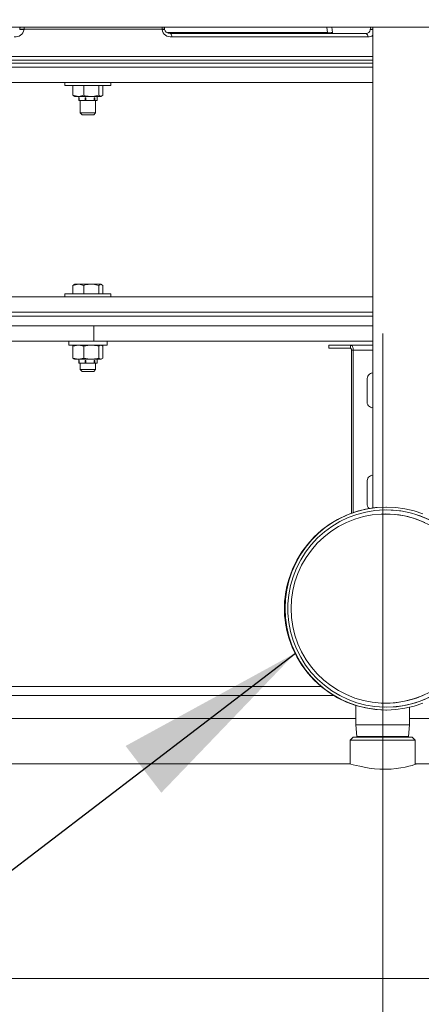
# Model space of a CAD drawing. Units: inches. Extents: x 0.8 to 15.8, y 0.6 to 10.5.
# Drawn here: x 6.9 to 7.2, y 6.7 to 7.4 of the extents above; entities that cross this region are included whole.
import ezdxf

# ---------------------------------------------------------------- set-up
doc = ezdxf.new("R2010")
doc.units = ezdxf.units.IN
doc.header["$MEASUREMENT"] = 0
doc.linetypes.add('CENTERX2', pattern=[0.8, 0.5, -0.1, 0.1, -0.1])
doc.layers.add('FORMAT', color=7, linetype='Continuous')
doc.styles.add('SLDTEXTSTYLE0', font='TXT', dxfattribs={"width": 0.605})
doc.dimstyles.new('SLDDIMSTYLE1', dxfattribs={"dimtxt": 0.08, "dimasz": 0.13, "dimexe": 0, "dimexo": 0.0625, "dimgap": 0.02, "dimtad": 0, "dimtih": 1, "dimtoh": 1, "dimdec": 6, "dimlfac": 24, "dimrnd": 1e-09, "dimzin": 12, "dimdsep": 46, "dimlunit": 5, "dimtxsty": 'SLDTEXTSTYLE0', "dimsah": 1, "dimcen": 0.09, "dimadec": 0, "dimazin": 3, "dimtfac": 1, "dimtdec": 1, "dimtofl": 0, "dimtmove": 0, "dimatfit": 3, "dimfxl": 0, "dimfrac": 2, "dimtolj": 1, "dimtzin": 12, "dimarcsym": 0})

# ---------------------------------------------------------------- blocks, each defined once
blk = doc.blocks.new('_D_10')
at = {"layer": 'FORMAT'}
for p, q in [((5.61127, 7.97973), (5.61127, 8.72574)), ((9.51184, 4.92414), (9.51184, 8.72574)), ((5.61127, 8.60074), (6.45628, 8.60074)), ((6.5678, 8.60063), (6.54947, 8.60063)), ((6.54947, 8.60063), (6.54947, 8.47785)), ((6.85808, 8.60063), (6.87641, 8.60063)), ((6.87641, 8.60063), (6.87641, 8.47785)), ((9.51184, 8.60074), (6.9696, 8.60074)), ((6.54947, 8.47785), (6.5678, 8.47785)), ((6.87641, 8.47785), (6.85808, 8.47785))]:
    blk.add_line(p, q, dxfattribs=at)
for points in [[(5.61127, 8.60074), (5.74127, 8.58074), (5.74127, 8.62074)], [(9.51184, 8.60074), (9.38184, 8.62074), (9.38184, 8.58074)]]:
    blk.add_solid(points, dxfattribs=at)
at = {"layer": 'FORMAT', "char_height": 0.08, "attachment_point": 1, "style": 'SLDTEXTSTYLE0'}
for s, insert in [('93 5/8', (6.56016, 8.72209)), ('2378', (6.59072, 8.58097))]:
    blk.add_mtext(s, dxfattribs=dict(at, insert=insert))
blk = doc.blocks.new('_D_12')
at = {"layer": 'FORMAT'}
for p, q in [((7.19785, 6.96581), (11.21164, 6.96581)), ((11.08664, 6.96581), (11.08664, 6.6796)), ((10.9415, 6.53826), (10.92317, 6.53826)), ((10.92317, 6.53826), (10.92317, 6.41549)), ((11.23178, 6.53826), (11.25011, 6.53826)), ((11.25011, 6.53826), (11.25011, 6.41549)), ((10.92317, 6.41549), (10.9415, 6.41549)), ((11.25011, 6.41549), (11.23178, 6.41549)), ((11.08664, 4.74874), (11.08664, 6.39715)), ((8.72851, 4.74874), (11.21164, 4.74874))]:
    blk.add_line(p, q, dxfattribs=at)
for points in [[(11.08664, 6.96581), (11.06664, 6.83581), (11.10664, 6.83581)], [(11.08664, 4.74874), (11.10664, 4.87874), (11.06664, 4.87874)]]:
    blk.add_solid(points, dxfattribs=at)
at = {"layer": 'FORMAT', "char_height": 0.08, "attachment_point": 1, "style": 'SLDTEXTSTYLE0'}
for s, insert in [('53 7/32', (10.90331, 6.65972)), ('1352', (10.96442, 6.51861))]:
    blk.add_mtext(s, dxfattribs=dict(at, insert=insert))
blk = doc.blocks.new('_D_18')
at = {"layer": 'FORMAT'}
for p, q in [((4.96673, 6.9668), (4.96673, 8.92493)), ((9.51184, 4.92414), (9.51184, 8.92493)), ((4.96673, 8.79993), (7.22039, 8.79993)), ((7.36858, 8.79982), (7.35024, 8.79982)), ((7.35024, 8.79982), (7.35024, 8.67704)), ((7.65886, 8.79982), (7.67719, 8.79982)), ((7.67719, 8.79982), (7.67719, 8.67704)), ((9.51184, 8.79993), (7.80704, 8.79993)), ((7.35024, 8.67704), (7.36858, 8.67704)), ((7.67719, 8.67704), (7.65886, 8.67704))]:
    blk.add_line(p, q, dxfattribs=at)
for points in [[(4.96673, 8.79993), (5.09673, 8.77993), (5.09673, 8.81993)], [(9.51184, 8.79993), (9.38184, 8.81993), (9.38184, 8.77993)]]:
    blk.add_solid(points, dxfattribs=at)
at = {"layer": 'FORMAT', "char_height": 0.08, "attachment_point": 1, "style": 'SLDTEXTSTYLE0'}
for s, insert in [('109 3/32', (7.29983, 8.92128)), ('2771', (7.39149, 8.78017))]:
    blk.add_mtext(s, dxfattribs=dict(at, insert=insert))

msp = doc.modelspace()

# ---------------------------------------------------------------- linework, layer by layer
at = {"color": 7, "linetype": 'Continuous', "lineweight": 15}
for p, q in [((6.1861332, 7.36093879), (7.38962735, 7.36093879)), ((7.11075778, 7.36093879), (7.11119172, 7.35720861)), ((7.13869961, 7.36093879), (7.13869961, 7.03419602)), ((6.90159721, 7.35946979), (6.90158997, 7.35926134)), ((6.99547413, 7.35946979), (6.90159721, 7.35946979)), ((6.99548665, 7.35926134), (6.99547413, 7.35946979)), ((7.10778019, 7.35717576), (6.99905715, 7.35717576)), ((7.00111193, 7.35663056), (7.13388353, 7.35663056)), ((7.13527587, 7.35426143), (7.00197002, 7.35426143)), ((7.10778293, 7.3563955), (7.10778019, 7.35717576)), ((7.11119172, 7.35720861), (7.11119436, 7.35642855)), ((7.13684753, 7.35913051), (7.13683394, 7.3591485)), ((6.16428853, 7.34100565), (7.13869961, 7.34100565)), ((6.1653408, 7.33840147), (7.13869961, 7.33840147)), ((7.13869961, 7.33640135), (6.1653408, 7.33640135)), ((6.1653408, 7.33379717), (7.13869961, 7.33379717)), ((6.82077356, 7.33840147), (7.13869961, 7.33840147)), ((6.82077356, 7.33640135), (7.13869961, 7.33640135)), ((6.82077356, 7.33379717), (7.13869961, 7.33379717)), ((6.9293469, 7.32338063), (6.70855657, 7.32338063)), ((6.9293469, 7.32338063), (6.9293469, 7.3212139)), ((6.9293469, 7.32338063), (6.96059691, 7.32338063)), ((6.96059691, 7.3212139), (6.9293469, 7.3212139)), ((6.93480587, 7.3212139), (6.93480587, 7.31460811)), ((6.94224794, 7.3212139), (6.94224794, 7.31460811)), ((6.95241388, 7.3212139), (6.95241388, 7.31460811)), ((6.95513784, 7.3212139), (6.95513784, 7.31460811)), ((6.96059691, 7.3212139), (6.96059691, 7.32338063)), ((7.13869961, 7.32338063), (6.96059691, 7.32338063)), ((6.93480587, 7.31460811), (6.93852686, 7.31379402)), ((6.93553626, 7.31414054), (6.93480587, 7.31460811)), ((6.93546645, 7.31401969), (6.93585726, 7.31379402)), ((6.93852686, 7.31379402), (6.93585726, 7.31379402)), ((6.94733086, 7.31379402), (6.93852686, 7.31379402)), ((6.93872192, 7.31379402), (6.93872192, 7.31101071)), ((6.95377591, 7.31379402), (6.94733086, 7.31379402)), ((6.95122189, 7.31101071), (6.95122189, 7.31379402)), ((6.95241388, 7.31460811), (6.95377591, 7.31379402)), ((6.95408645, 7.31379402), (6.95377591, 7.31379402)), ((6.95408645, 7.31379402), (6.95447726, 7.31401969)), ((6.93886155, 7.31101071), (6.93872192, 7.31101071)), ((6.93886155, 7.31296057), (6.93902327, 7.31296057)), ((6.93886155, 7.31296057), (6.93886155, 7.31101071)), ((6.93886155, 7.31101071), (6.93902327, 7.31101071)), ((6.93902327, 7.31296057), (6.93902327, 7.31101071)), ((6.94305441, 7.31101071), (6.93902327, 7.31101071)), ((6.93976354, 7.31101071), (6.93976354, 7.30267232)), ((6.94305441, 7.31296057), (6.94305441, 7.31101071)), ((6.94305441, 7.31296057), (6.94365818, 7.31296057)), ((6.94305441, 7.31101071), (6.94332447, 7.31101071)), ((6.94365818, 7.31296057), (6.94365818, 7.31101071)), ((6.94916476, 7.31101071), (6.94365818, 7.31101071)), ((6.94916476, 7.31296057), (6.94960671, 7.31296057)), ((6.94916476, 7.31296057), (6.94916476, 7.31101071)), ((6.94960671, 7.31101071), (6.94916476, 7.31101071)), ((6.94960671, 7.31296057), (6.94960671, 7.31101071)), ((6.95122189, 7.31101071), (6.94960671, 7.31101071)), ((6.95018017, 7.30267232), (6.95018017, 7.31101071)), ((6.93976354, 7.30267232), (6.94101351, 7.30142215)), ((6.93976354, 7.30267232), (6.95018017, 7.30267232)), ((6.94101351, 7.30142215), (6.9489302, 7.30142215)), ((6.9489302, 7.30142215), (6.95018017, 7.30267232)), ((6.9293469, 7.17971388), (6.9293469, 7.17754715)), ((6.9293469, 7.17971388), (6.96059691, 7.17971388)), ((6.93480949, 7.18544183), (6.93852921, 7.18625553)), ((6.93553968, 7.18590901), (6.93480949, 7.18544183)), ((6.93480949, 7.18544183), (6.93480949, 7.17971388)), ((6.93586059, 7.18625553), (6.93546987, 7.18603006)), ((6.93586059, 7.18625553), (6.93852921, 7.18625553)), ((6.93852921, 7.18625553), (6.94733008, 7.18625553)), ((6.94224892, 7.18544183), (6.94224892, 7.17971388)), ((6.94733008, 7.18625553), (6.95377268, 7.18625553)), ((6.95241124, 7.18544183), (6.95377268, 7.18625553)), ((6.95241124, 7.18544183), (6.95241124, 7.17971388)), ((6.95377268, 7.18625553), (6.95408322, 7.18625553)), ((6.95447384, 7.18603006), (6.95408322, 7.18625553)), ((6.95513422, 7.18544183), (6.95513422, 7.17971388)), ((6.96059691, 7.17754715), (6.96059691, 7.17971388)), ((6.70855657, 7.17754715), (6.9293469, 7.17754715)), ((6.96059691, 7.17754715), (6.9293469, 7.17754715)), ((6.96059691, 7.17754715), (7.13869961, 7.17754715)), ((7.13869961, 7.16713061), (6.1653408, 7.16713061)), ((6.82077356, 7.16713061), (7.13869961, 7.16713061)), ((6.1653408, 7.16452643), (7.13869961, 7.16452643)), ((6.82077356, 7.16452643), (7.13869961, 7.16452643)), ((6.1653408, 7.15796464), (7.13869961, 7.15796464)), ((6.94896813, 7.15796464), (6.94896813, 7.1475481)), ((6.94896813, 7.1475481), (6.16548434, 7.1475481)), ((6.93195109, 7.1475481), (6.93195109, 7.14483969)), ((7.13869961, 7.1475481), (6.94896813, 7.1475481)), ((6.95799272, 7.14483969), (6.95799272, 7.1475481)), ((6.93195109, 7.14483969), (6.95799272, 7.14483969)), ((6.93480587, 7.1440256), (6.93852686, 7.14483969)), ((6.93553626, 7.14449317), (6.93480587, 7.1440256)), ((6.93480587, 7.1440256), (6.93480587, 7.13606717)), ((6.93585726, 7.14483969), (6.93546645, 7.14461402)), ((6.94224794, 7.1440256), (6.94224794, 7.13606717)), ((6.95241388, 7.1440256), (6.95377591, 7.14483969)), ((6.95241388, 7.1440256), (6.95241388, 7.13606717)), ((6.95447726, 7.14461402), (6.95408645, 7.14483969)), ((6.95440745, 7.14449317), (6.95513784, 7.1440256)), ((6.95513784, 7.1440256), (6.95513784, 7.13606717)), ((7.10876686, 7.14483969), (7.10876686, 7.14268977)), ((7.10876686, 7.14483969), (7.12354413, 7.14483969)), ((7.10876686, 7.14268977), (7.12354413, 7.14268977)), ((7.13869961, 7.14483969), (7.12354413, 7.14483969)), ((7.12354413, 7.14268977), (7.12354413, 7.14483969)), ((7.12423053, 7.14139795), (7.12537305, 7.14139795)), ((7.12423053, 7.14139795), (7.12423053, 7.03069542)), ((7.12537305, 7.14139795), (7.12537305, 7.03109592)), ((7.13869961, 7.14139795), (7.12537305, 7.14139795)), ((6.93480587, 7.13606717), (6.93852686, 7.13525308)), ((6.93553626, 7.13559979), (6.93480587, 7.13606717)), ((6.93546645, 7.13547875), (6.93585726, 7.13525308)), ((6.93852686, 7.13525308), (6.93585726, 7.13525308)), ((6.94733086, 7.13525308), (6.93852686, 7.13525308)), ((6.93872192, 7.13525308), (6.93872192, 7.13246996)), ((6.93886155, 7.13441983), (6.93902327, 7.13441983)), ((6.93886155, 7.13441983), (6.93886155, 7.13246996)), ((6.93902327, 7.13441983), (6.93902327, 7.13246996)), ((6.94305441, 7.13441983), (6.94365818, 7.13441983)), ((6.94305441, 7.13441983), (6.94305441, 7.13246996)), ((6.94365818, 7.13441983), (6.94365818, 7.13246996)), ((6.95377591, 7.13525308), (6.94733086, 7.13525308)), ((6.94916476, 7.13441983), (6.94960671, 7.13441983)), ((6.94916476, 7.13441983), (6.94916476, 7.13246996)), ((6.94960671, 7.13246996), (6.94960671, 7.13441983)), ((6.95122189, 7.13246996), (6.95122189, 7.13525308)), ((6.95241388, 7.13606717), (6.95377591, 7.13525308)), ((6.95408645, 7.13525308), (6.95377591, 7.13525308)), ((6.95408645, 7.13525308), (6.95447726, 7.13547875)), ((6.93886155, 7.13246996), (6.93872192, 7.13246996)), ((6.93886155, 7.13246996), (6.93902327, 7.13246996)), ((6.94305441, 7.13246996), (6.93902327, 7.13246996)), ((6.93976354, 7.13246996), (6.93976354, 7.12825559)), ((6.93976354, 7.12825559), (6.94101351, 7.12700562)), ((6.93976354, 7.12825559), (6.94631985, 7.12825559)), ((6.94101351, 7.12700562), (6.94599641, 7.12700562)), ((6.94305441, 7.13246996), (6.94332447, 7.13246996)), ((6.94916476, 7.13246996), (6.94365818, 7.13246996)), ((6.94599641, 7.12700562), (6.9489302, 7.12700562)), ((6.94631985, 7.12825559), (6.95018017, 7.12825559)), ((6.9489302, 7.12700562), (6.95018017, 7.12825559)), ((6.94916476, 7.13246996), (6.94960671, 7.13246996)), ((6.95122189, 7.13246996), (6.94960671, 7.13246996)), ((6.95018017, 7.12825559), (6.95018017, 7.13246996)), ((7.13474435, 7.12138131), (7.13474435, 7.10679812)), ((7.13869961, 7.12570558), (7.13803806, 7.1258937)), ((7.13803806, 7.10228573), (7.13869961, 7.10247385)), ((7.13869961, 7.05620555), (7.13803806, 7.05639367)), ((7.13474435, 7.05188147), (7.13474435, 7.03729809)), ((7.14785033, 7.03476508), (7.14752386, 7.03476508)), ((6.26063119, 6.91288591), (7.10339951, 6.91288591)), ((7.11195936, 6.90676939), (6.52339029, 6.90676939)), ((7.12716559, 6.89993461), (7.12716559, 6.88674434)), ((7.16362386, 6.88674434), (7.16362386, 6.89868404)), ((7.14752386, 6.89684838), (7.14785033, 6.89684838)), ((6.52339029, 6.89114429), (7.12716559, 6.89114429)), ((7.12716559, 6.88674434), (7.12789471, 6.87893179)), ((7.12716559, 6.88674434), (7.14653768, 6.88674434)), ((7.14653768, 6.88674434), (7.16362386, 6.88674434)), ((7.16289474, 6.87893179), (7.16362386, 6.88674434)), ((7.16346204, 6.89114429), (7.20831287, 6.89114429)), ((7.12533218, 6.87851507), (7.12324885, 6.87643184)), ((7.12533218, 6.87851507), (7.14665257, 6.87851507)), ((7.12789471, 6.87893179), (7.12790761, 6.87851507)), ((7.12789471, 6.87893179), (7.14649192, 6.87893179)), ((7.14649192, 6.87893179), (7.16289474, 6.87893179)), ((7.14665257, 6.87851507), (7.16545717, 6.87851507)), ((7.16288173, 6.87851507), (7.16289474, 6.87893179)), ((7.1675405, 6.87643184), (7.16545717, 6.87851507)), ((7.12324885, 6.87643184), (7.12324885, 6.86017256)), ((7.1467832, 6.87643184), (7.12324885, 6.87643184)), ((7.1675405, 6.87643184), (7.1467832, 6.87643184)), ((7.1675405, 6.85998229), (7.1675405, 6.87643184)), ((7.1227231, 6.86028598), (6.82891444, 6.86028598)), ((7.33583181, 6.86028598), (7.16806331, 6.86028598)), ((6.82891444, 6.7144527), (7.33583181, 6.7144527))]:
    msp.add_line(p, q, dxfattribs=at)
at = {"color": 7, "linetype": 'Continuous', "lineweight": 15, "flags": 128}
for points in [[(7.10778019, 7.35717576), (7.10740053, 7.36058152), (7.1072655, 7.36093879)], [(6.89864269, 7.35942501), (6.8986377, 7.35927913), (6.89863555, 7.35921675)], [(6.99714973, 7.35927952), (6.99714103, 7.3594254), (6.99713731, 7.35948798)], [(7.00111144, 7.35663114), (7.00110186, 7.35663056), (6.99951856, 7.35688732), (6.99828491, 7.35751426), (6.99749752, 7.35831779), (6.99722023, 7.35889369), (6.9971555, 7.35928539)], [(7.1368354, 7.35935696), (7.13683433, 7.35921108), (7.13683394, 7.3591485)], [(6.93852686, 7.31379402), (6.93879144, 7.31379832), (6.94224794, 7.31460811)], [(6.94224794, 7.31460811), (6.94318005, 7.31434959), (6.94733086, 7.31379402)], [(6.94733086, 7.31379402), (6.94842958, 7.3138347), (6.95241388, 7.31460811)], [(6.95377591, 7.31379402), (6.95387271, 7.31379832), (6.95513784, 7.31460811)], [(6.93852921, 7.18625553), (6.93879369, 7.18625103), (6.94224892, 7.18544183)], [(6.94224892, 7.18544183), (6.94318054, 7.18570016), (6.94733008, 7.18625553)], [(6.94733008, 7.18625553), (6.94842821, 7.18621485), (6.95241124, 7.18544183)], [(6.95377268, 7.18625553), (6.95386948, 7.18625103), (6.95513422, 7.18544183)], [(6.93852686, 7.14483969), (6.93879144, 7.14483519), (6.94224794, 7.1440256)], [(6.94224794, 7.1440256), (6.94623225, 7.14479882), (6.94733086, 7.14483969)], [(6.94733086, 7.14483969), (6.95148178, 7.14428412), (6.95241388, 7.1440256)], [(7.12537305, 7.14139795), (7.12533795, 7.14206948), (7.12523381, 7.1427152), (7.12506485, 7.14331007), (7.12483743, 7.14383161), (7.12456023, 7.14425968), (7.12424402, 7.14457765), (7.12390092, 7.14477359), (7.12354413, 7.14483969)], [(6.93852686, 7.13525308), (6.93879144, 7.13525758), (6.94224794, 7.13606717)], [(6.94224794, 7.13606717), (6.94623225, 7.13529395), (6.94733086, 7.13525308)], [(6.94733086, 7.13525308), (6.95148178, 7.13580865), (6.95241388, 7.13606717)], [(6.95377591, 7.13525308), (6.95387271, 7.13525758), (6.95513784, 7.13606717)], [(7.172712, 7.03010857), (7.16668456, 7.03213274), (7.16049647, 7.03359098), (7.15420054, 7.03447097), (7.14785033, 7.03476508), (7.14150023, 7.03447097), (7.1352042, 7.03359098), (7.12901611, 7.03213274), (7.12298876, 7.03010857), (7.1171735, 7.02753587), (7.11161988, 7.02443635), (7.10637544, 7.0208368), (7.10148484, 7.01676773), (7.09698985, 7.01226374), (7.0929287, 7.00736357), (7.08933619, 7.00210866), (7.08624283, 6.99654419), (7.08367512, 6.99071749), (7.08165496, 6.98467821), (7.08019955, 6.97847781), (7.07932132, 6.97216945), (7.0790277, 6.96580673), (7.07932132, 6.95944421), (7.08019955, 6.95313566), (7.08165496, 6.94693545), (7.08367512, 6.94089618), (7.08624283, 6.93506947), (7.08933619, 6.929505), (7.0929287, 6.92425009), (7.09698985, 6.91934992), (7.10148484, 6.91484594), (7.10637544, 6.91077686), (7.11161988, 6.90717731), (7.1171735, 6.90407779), (7.12298876, 6.90150509), (7.12901611, 6.89948092), (7.1352042, 6.89802268), (7.14150023, 6.89714269), (7.14785033, 6.89684838), (7.15420054, 6.89714269), (7.16049647, 6.89802268), (7.16668456, 6.89948092), (7.172712, 6.90150509)], [(7.17668604, 7.02632051), (7.17090392, 7.02876003), (7.1649192, 7.03064654), (7.1587845, 7.031963), (7.15255359, 7.03269828), (7.14628151, 7.03284573), (7.14002312, 7.03240397), (7.13383346, 7.03137693), (7.12776711, 7.02977359), (7.12187714, 7.02760822), (7.11621548, 7.02489962), (7.1108319, 7.02167181), (7.10577352, 7.01795317), (7.10108494, 7.01377596), (7.0968074, 7.00917752), (7.09297837, 7.00419776), (7.08963158, 6.99888066), (7.08679644, 6.99327278), (7.08449781, 6.98742378), (7.08275592, 6.98138451), (7.08158602, 6.97520855), (7.08099858, 6.96894986), (7.08099858, 6.96266361), (7.08158602, 6.95640512), (7.08275592, 6.95022896), (7.08449781, 6.94418988), (7.08679644, 6.93834088), (7.08963158, 6.932733), (7.09297837, 6.92741591), (7.0968074, 6.92243614), (7.10108494, 6.91783751), (7.10577352, 6.91366049), (7.1108319, 6.90994185), (7.11621548, 6.90671385), (7.12187714, 6.90400544), (7.12776711, 6.90184008), (7.13383346, 6.90023674), (7.14002312, 6.89920969), (7.14628151, 6.89876793), (7.15255359, 6.89891538), (7.1587845, 6.89965047), (7.1649192, 6.90096713), (7.17090392, 6.90285343), (7.17668604, 6.90529316)], [(7.17401673, 6.9072966), (7.1683452, 6.90502153), (7.16248349, 6.90329714), (7.1564847, 6.90213869), (7.15040318, 6.90155672), (7.1442941, 6.90155672), (7.13821259, 6.90213869), (7.13221379, 6.90329714), (7.12635208, 6.90502153), (7.12068055, 6.9072966), (7.11525043, 6.91010162), (7.11011109, 6.91341097), (7.10530899, 6.91719473), (7.10088753, 6.92141887), (7.0968869, 6.92604508), (7.09334318, 6.9310313), (7.09028863, 6.93633235), (7.08775084, 6.94190034), (7.08575268, 6.94768501), (7.08431243, 6.95363354), (7.083443, 6.95969256), (7.08315231, 6.96580673), (7.083443, 6.9719211), (7.08431243, 6.97797993), (7.08575268, 6.98392866), (7.08775084, 6.98971332), (7.09028863, 6.99528131), (7.09334318, 7.00058237), (7.0968869, 7.00556859), (7.10088753, 7.01019479), (7.10530899, 7.01441874), (7.11011109, 7.0182027), (7.11525043, 7.02151205), (7.12068055, 7.02431706), (7.12635208, 7.02659193), (7.13221379, 7.02831652), (7.13821259, 7.02947498), (7.1442941, 7.03005694), (7.15040318, 7.03005694), (7.1564847, 7.02947498), (7.16248349, 7.02831652), (7.1683452, 7.02659193), (7.17401673, 7.02431706)], [(7.1227231, 6.86026408), (7.12290262, 6.86025176), (7.12381116, 6.86004369), (7.1252519, 6.85968152), (7.12726023, 6.85918325), (7.12973956, 6.85861009), (7.13271549, 6.85800348), (7.13606639, 6.85744263), (7.13980801, 6.85698308), (7.14353809, 6.85671166), (7.14744857, 6.85663695), (7.15102162, 6.85676328), (7.15453894, 6.85707402), (7.15772314, 6.85751831), (7.16065947, 6.85806958), (7.1632308, 6.85866895), (7.16537034, 6.85925913), (7.16692705, 6.85975407), (7.16789464, 6.86011389), (7.16818084, 6.86027425), (7.16806331, 6.8602631)]]:
    msp.add_lwpolyline(points, dxfattribs=at)
at = {"color": 7, "linetype": 'Continuous', "lineweight": 15}
for centre, radius, start, end in [((6.90114125, 7.35933889), 0.0025, 140.21143511, 178.02565008), ((6.89109727, 7.35945676), 0.01049994, 0.07112749, 8.1141989), ((6.98957445, 7.35944637), 0.00589972, 0.22745224, 14.6529712), ((6.99464177, 7.35933889), 0.0025, 3.41697181, 39.78856489), ((7.13933535, 7.35933889), 0.0025, 140.21143511, 179.58709218), ((6.89552818, 7.36040233), 0.00616823, 264.60371847, 349.34012486), ((6.90031241, 7.34595166), 0.01337085, 84.51711579, 97.20451029), ((6.9003215, 7.34614943), 0.01338132, 84.52942896, 97.20730584), ((6.99641216, 7.34974499), 0.00976994, 85.74343242, 95.50954703), ((6.9964222, 7.34965487), 0.00965191, 85.67716877, 95.56241172), ((7.00133611, 7.36014288), 0.00591552, 188.57031115, 276.15166052), ((6.99962057, 7.35475043), 0.00239979, 348.24255562, 51.57777488), ((7.10917269, 7.3897224), 0.03257642, 267.55011379, 273.55336773), ((7.13411161, 7.3593672), 0.00274613, 265.23563009, 355.0555266), ((7.13316557, 7.35461491), 0.00213969, 350.49100851, 70.39460111), ((7.13561588, 7.35901847), 0.00476918, 265.91163765, 310.28542645), ((7.13827314, 7.35300705), 0.00630783, 86.12323036, 103.18881446), ((7.13827601, 7.35320203), 0.00632108, 86.15749861, 103.1737812), ((7.12310798, 7.14162976), 0.00114624, 348.33205976, 67.63449852), ((7.13891598, 7.12175945), 0.00418873, 92.9608684, 185.17951136), ((7.13884825, 7.10636125), 0.00412708, 173.92356281, 267.93605743), ((7.13891597, 7.05225944), 0.0041887, 92.96076793, 185.17718012), ((7.14762966, 6.96580673), 0.06895843, 90.08790569, 269.91209431), ((7.13958609, 7.03719018), 0.00484294, 178.72329422, 224.24096195), ((7.1477476, 6.9658752), 0.06698894, 359.94143835, 89.94558352), ((7.1470998, 6.96580683), 0.06432293, 270.08683118, 89.91316882), ((7.14429321, 6.96580683), 0.06574639, 162.4697802, 197.5302198), ((7.14774494, 6.96574112), 0.0669916, 270.05669033, 0.05612072)]:
    msp.add_arc(centre, radius, start, end, dxfattribs=at)
at = {"layer": 'FORMAT', "linetype": 'CENTERX2', "lineweight": 0}
msp.add_line((7.1453947, 7.15278598), (7.1453947, 6.63674431), dxfattribs=at)
at = {"layer": 'FORMAT', "color": 7}
msp.add_line((6.41515411, 6.42225013), (7.08601588, 6.93553046), dxfattribs=at)
msp.add_solid([(7.08601588, 6.93553046), (6.97061628, 6.87241997), (6.9949223, 6.84065179)], dxfattribs=at)

# ---------------------------------------------------------------- dimensions: what is measured, and where the dimension line sits
at = {"layer": 'FORMAT'}
for base, p2, picture, middle in [((4.96673443, 8.79993054), (4.96673443, 6.91679893), '_D_18', (7.5137165, 8.79993054)), ((5.61126777, 8.60073801), (5.61126777, 7.92973389), '_D_10', (6.71294111, 8.60073801))]:
    dim = msp.add_linear_dim(base=base, p1=(9.5118386, 4.87414014), p2=p2, dimstyle='SLDDIMSTYLE1', dxfattribs=at)
    dim.commit()
    dim.dimension.update_dxf_attribs({"geometry": picture, "text_midpoint": middle, "dimtype": 160})
dim = msp.add_linear_dim(base=(11.08664175, 6.96580681), p1=(8.67850527, 4.74874431), p2=(7.14785037, 6.96580681), angle=90, dimstyle='SLDDIMSTYLE1', dxfattribs=at)
dim.commit()
dim.dimension.update_dxf_attribs({"geometry": '_D_12', "text_midpoint": (11.08664175, 6.53837601), "dimtype": 160})

doc.saveas('drawing.dxf')
